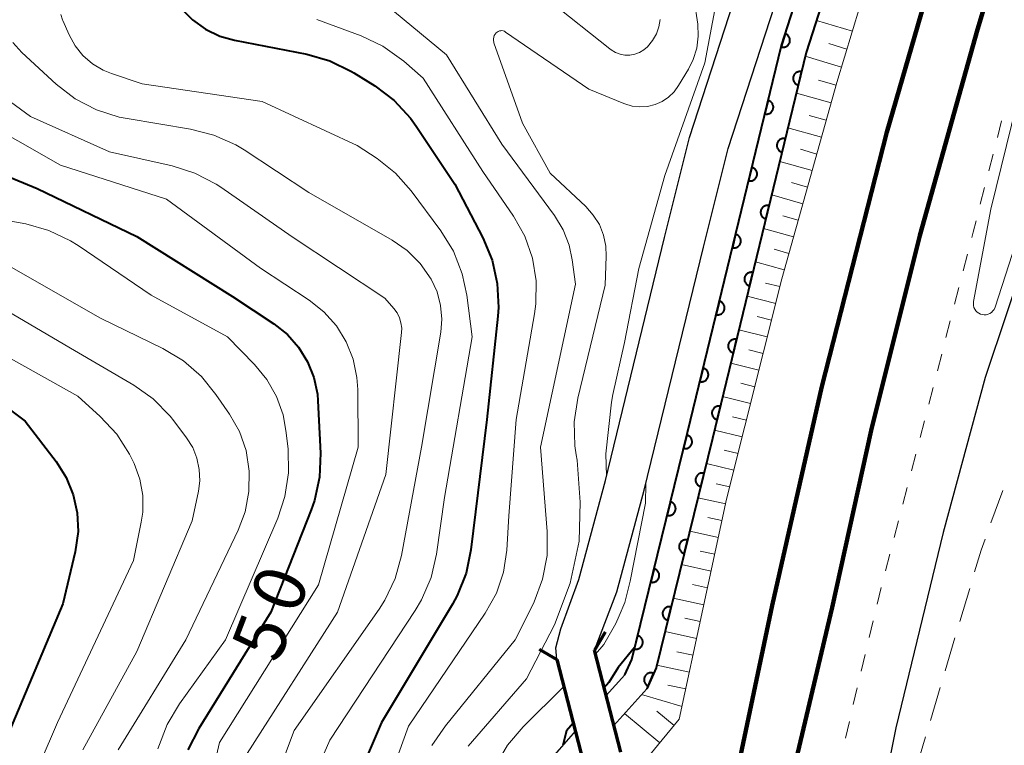
# Model space of a CAD drawing. Units: metres. Extents: x -80000 to -78000, y 30000 to 31500.
# Drawn here: x -78882 to -78810, y 30643 to 30696 of the extents above; entities that cross this region are included whole.
import ezdxf

# ---------------------------------------------------------------- set-up
doc = ezdxf.new("R2010")
doc.units = ezdxf.units.M
for name, color, linetype, lineweight in [('210100_道路縁(街区線)', 7, 'Continuous', 30), ('220300_道路橋(高架部)', 7, 'Continuous', 70), ('220399_道路橋(ひげ)', 7, 'Continuous', 70), ('221300_歩道', 7, 'Continuous', 30), ('230100_普通鉄道', 7, 'Continuous', 100), ('510100_河川', 7, 'Continuous', 30), ('610111_人工斜面(上)', 7, 'Continuous', 30), ('610199_人工斜面(ヒゲ)', 7, 'Continuous', 30), ('611100_コンクリート被覆(直落)', 7, 'Continuous', 30), ('630100_植生界', 7, 'Continuous', 30), ('710100_等高線(計曲線)', 7, 'Continuous', 40), ('710200_等高線(主曲線)', 7, 'Continuous', 13)]:
    doc.layers.add(name, color=color, linetype=linetype, lineweight=lineweight)
doc.styles.add('Style-WORKING', font='MS Gothic.ttf')

msp = doc.modelspace()

# ---------------------------------------------------------------- linework, layer by layer
at = {"layer": '210100_道路縁(街区線)', "linetype": 'Continuous', "lineweight": 30, "flags": 128}
for points in [[(-78842.51, 30649.56), (-78842.6, 30650.43), (-78842.22, 30651.8), (-78840.92, 30655.38), (-78838.98, 30662.58), (-78834.7, 30680.21), (-78832.89, 30687.48), (-78823.61, 30716.01), (-78822.36, 30718.14), (-78821.21, 30720.05), (-78819.67, 30721.64), (-78817.32, 30722.81), (-78815.29, 30723.27), (-78812.05, 30722.89)], [(-78839.78, 30650.26), (-78838.15, 30654.48), (-78836.17, 30661.86), (-78831.88, 30679.51), (-78830.09, 30686.68), (-78820.94, 30714.81), (-78820.05, 30716.67), (-78818.83, 30718.55), (-78817.87, 30719.35), (-78816.37, 30719.9), (-78814.92, 30719.97), (-78813.25, 30719.45)], [(-78794.32, 30714.58), (-78796.95, 30708.78), (-78801.56, 30698.02), (-78806.71, 30684.14), (-78811.42, 30670.05), (-78814.48, 30658.8), (-78817.9, 30644.6), (-78821.26, 30627.69), (-78824.04, 30608.73), (-78826.93, 30592.78), (-78829.97, 30574.19), (-78831.83, 30557.34), (-78833.76, 30536.86), (-78835.49, 30507.88), (-78839.03, 30456.08), (-78841.45, 30417.42), (-78843.87, 30386.77), (-78845.42, 30366.08), (-78847.11, 30349.56), (-78848.04, 30336.95), (-78849.28, 30335.68)]]:
    msp.add_lwpolyline(points, dxfattribs=at)
at = {"layer": '220300_道路橋(高架部)', "linetype": 'Continuous', "lineweight": 70, "flags": 128}
for points in [[(-78837.88, 30642.84), (-78839.78, 30650.26)], [(-78842.51, 30649.56), (-78840.38, 30641.32)]]:
    msp.add_lwpolyline(points, dxfattribs=at)
at = {"layer": '220399_道路橋(ひげ)', "linetype": 'Continuous', "lineweight": 70, "flags": 128}
for points in [[(-78839.02, 30651.55), (-78839.78, 30650.26)], [(-78843.8, 30650.33), (-78842.51, 30649.56)]]:
    msp.add_lwpolyline(points, dxfattribs=at)
at = {"layer": '221300_歩道', "linetype": 'Continuous', "lineweight": 13}
for p, q in [((-78810.151, 30661.841), (-78811.004, 30659.491)), ((-78812.546, 30654.737), (-78813.257, 30652.34)), ((-78813.613, 30651.142), (-78814.324, 30648.745)), ((-78814.68, 30647.547), (-78815.391, 30645.15)), ((-78815.746, 30643.952), (-78816.458, 30641.555))]:
    msp.add_line(p, q, dxfattribs=at)
at = {"layer": '221300_歩道', "linetype": 'Continuous', "lineweight": 13, "flags": 128}
msp.add_lwpolyline([(-78811.431, 30658.316), (-78811.72, 30657.52), (-78812.19, 30655.935)], dxfattribs=at)
at = {"layer": '230100_普通鉄道', "linetype": 'Continuous', "lineweight": 120, "flags": 128}
for points in [[(-78768.27, 30846.15), (-78774.1, 30828.37), (-78785.77, 30792.27), (-78796.4, 30759.96), (-78804.96, 30732.99), (-78812.49, 30708.82), (-78818.56, 30687.86), (-78823.29, 30669.39), (-78826.88, 30653.5), (-78830.12, 30638.1), (-78833.87, 30620.29), (-78838.16, 30593.99), (-78841.26, 30568.94), (-78843.88, 30546.44), (-78846.72, 30515.34), (-78849.09, 30484.94), (-78850.43, 30464.79), (-78851.57, 30445.97), (-78852.75, 30431.56), (-78854.54, 30412.02), (-78856.4, 30392.26)], [(-78843.47, 30506.81), (-78841.47, 30529.84), (-78839.59, 30548.76), (-78838.01, 30563.09), (-78836.27, 30576.55), (-78834.62, 30588.76), (-78832.63, 30602.28), (-78830.26, 30616.12), (-78827.7, 30629.61), (-78825.49, 30640.87), (-78822.53, 30653.35), (-78819.69, 30666.21), (-78816.16, 30680.36), (-78811.97, 30695.32), (-78807.95, 30708.8), (-78803.2, 30724.46), (-78797.55, 30742.08), (-78792.36, 30758.75), (-78786.44, 30776.6), (-78779.91, 30796.58), (-78773.56, 30816.2), (-78768.27, 30832.79)]]:
    msp.add_lwpolyline(points, dxfattribs=at)
at = {"layer": '510100_河川', "linetype": 'Continuous', "lineweight": 30, "flags": 128}
for points in [[(-78818.37, 30718.56), (-78826.21, 30694.16), (-78833.03, 30666.06), (-78837.08, 30649.57), (-78837.57, 30648.46), (-78838.93, 30646.96)], [(-78816.6, 30717.99), (-78824.41, 30693.65), (-78831.21, 30665.62), (-78835.31, 30648.97), (-78835.98, 30647.43), (-78838.38, 30644.79)], [(-78841.17, 30644.4), (-78842.34, 30643.04), (-78844.81, 30640.23), (-78848.21, 30635.51), (-78849.15, 30632.56), (-78848.96, 30630.55), (-78846.01, 30625.88), (-78845.04, 30623.29), (-78844.96, 30619.89), (-78845.29, 30617.6), (-78845.91, 30615.49), (-78847.74, 30612.63), (-78852.09, 30608.93)]]:
    msp.add_lwpolyline(points, dxfattribs=at)
at = {"layer": '610111_人工斜面(上)', "linetype": 'Continuous', "lineweight": 13, "flags": 128}
for points in [[(-78813.95, 30717.45), (-78817.73, 30706.22), (-78822.19, 30691.48), (-78826.19, 30677.21), (-78830.19, 30661.22), (-78833.63, 30645.24)], [(-78833.63, 30645.24), (-78839.46, 30638.15), (-78841.07, 30634.46), (-78841.26, 30630.68), (-78840.79, 30624.92)]]:
    msp.add_lwpolyline(points, dxfattribs=at)
at = {"layer": '610199_人工斜面(ヒゲ)', "linetype": 'Continuous', "lineweight": 13, "flags": 128}
for points in [[(-78821.06, 30695.2), (-78823.66, 30695.98)], [(-78821.46, 30693.9), (-78822.77, 30694.3)], [(-78821.85, 30692.59), (-78824.48, 30693.38)], [(-78822.25, 30691.28), (-78823.53, 30691.64)], [(-78822.61, 30690), (-78825.13, 30690.7)], [(-78822.96, 30688.73), (-78824.2, 30689.08)], [(-78823.31, 30687.5), (-78825.74, 30688.18)], [(-78823.65, 30686.28), (-78824.84, 30686.62)], [(-78823.98, 30685.08), (-78826.33, 30685.74)], [(-78824.32, 30683.87), (-78825.47, 30684.2)], [(-78824.66, 30682.67), (-78826.92, 30683.31)], [(-78825, 30681.47), (-78826.11, 30681.78)], [(-78825.33, 30680.26), (-78827.51, 30680.87)], [(-78825.67, 30679.06), (-78826.74, 30679.36)], [(-78826.01, 30677.86), (-78828.1, 30678.44)], [(-78826.33, 30676.65), (-78827.37, 30676.91)], [(-78826.63, 30675.43), (-78828.71, 30675.95)], [(-78826.94, 30674.22), (-78827.97, 30674.48)], [(-78827.24, 30673.01), (-78829.3, 30673.52)], [(-78827.54, 30671.8), (-78828.57, 30672.05)], [(-78827.85, 30670.58), (-78829.89, 30671.09)], [(-78828.15, 30669.37), (-78829.17, 30669.63)], [(-78828.45, 30668.16), (-78830.48, 30668.66)], [(-78828.76, 30666.95), (-78829.76, 30667.2)], [(-78829.06, 30665.73), (-78831.07, 30666.23)], [(-78829.36, 30664.52), (-78830.36, 30664.77)], [(-78829.67, 30663.31), (-78831.66, 30663.81)], [(-78829.97, 30662.1), (-78830.96, 30662.34)], [(-78830.26, 30660.88), (-78832.27, 30661.31)], [(-78830.53, 30659.66), (-78831.55, 30659.88)], [(-78830.79, 30658.44), (-78832.87, 30658.89)], [(-78831.05, 30657.21), (-78832.11, 30657.44)], [(-78831.31, 30655.99), (-78833.47, 30656.46)], [(-78831.58, 30654.77), (-78832.67, 30655.01)], [(-78831.84, 30653.55), (-78834.06, 30654.03)], [(-78832.1, 30652.33), (-78833.23, 30652.57)], [(-78832.37, 30651.1), (-78834.66, 30651.6)], [(-78832.63, 30649.88), (-78833.8, 30650.13)], [(-78832.89, 30648.66), (-78835.26, 30649.17)], [(-78833.16, 30647.44), (-78834.45, 30647.72)], [(-78833.43, 30646.15), (-78836.36, 30647.02)], [(-78834.01, 30644.78), (-78835.26, 30645.81)], [(-78835.04, 30643.53), (-78837.6, 30645.64)]]:
    msp.add_lwpolyline(points, dxfattribs=at)
at = {"layer": '611100_コンクリート被覆(直落)', "linetype": 'Continuous', "lineweight": 40, "flags": 128}
for points in [[(-78837.57, 30648.46), (-78837.08, 30649.57), (-78833.03, 30666.06), (-78826.21, 30694.16), (-78818.37, 30718.56)], [(-78816.6, 30717.99), (-78824.41, 30693.65), (-78831.21, 30665.62), (-78835.31, 30648.97), (-78835.98, 30647.43)]]:
    msp.add_lwpolyline(points, dxfattribs=at)
for points in [[(-78825.937, 30695.008), (-78826.243, 30694.056), (-78826.201, 30694.044), (-78826.158, 30694.037), (-78826.115, 30694.033), (-78826.071, 30694.032), (-78826.028, 30694.036), (-78825.985, 30694.043), (-78825.943, 30694.054), (-78825.902, 30694.069), (-78825.862, 30694.087), (-78825.824, 30694.109), (-78825.788, 30694.133), (-78825.755, 30694.162), (-78825.724, 30694.193), (-78825.695, 30694.225), (-78825.67, 30694.262), (-78825.649, 30694.299), (-78825.63, 30694.338), (-78825.614, 30694.379), (-78825.603, 30694.422), (-78825.595, 30694.464), (-78825.591, 30694.507), (-78825.591, 30694.551), (-78825.595, 30694.594), (-78825.602, 30694.638), (-78825.612, 30694.68), (-78825.628, 30694.721), (-78825.645, 30694.761), (-78825.668, 30694.799), (-78825.692, 30694.835), (-78825.72, 30694.868), (-78825.751, 30694.899), (-78825.784, 30694.927), (-78825.82, 30694.952), (-78825.857, 30694.974), (-78825.896, 30694.993)], [(-78824.985, 30691.281), (-78824.749, 30692.253), (-78824.792, 30692.261), (-78824.835, 30692.266), (-78824.878, 30692.267), (-78824.922, 30692.264), (-78824.965, 30692.257), (-78825.008, 30692.247), (-78825.049, 30692.233), (-78825.088, 30692.215), (-78825.127, 30692.194), (-78825.163, 30692.169), (-78825.198, 30692.143), (-78825.229, 30692.112), (-78825.257, 30692.079), (-78825.283, 30692.044), (-78825.306, 30692.006), (-78825.324, 30691.967), (-78825.34, 30691.927), (-78825.353, 30691.885), (-78825.361, 30691.842), (-78825.365, 30691.798), (-78825.367, 30691.755), (-78825.364, 30691.712), (-78825.357, 30691.669), (-78825.347, 30691.626), (-78825.333, 30691.585), (-78825.315, 30691.545), (-78825.294, 30691.506), (-78825.269, 30691.47), (-78825.242, 30691.436), (-78825.212, 30691.405), (-78825.179, 30691.376), (-78825.144, 30691.35), (-78825.106, 30691.328), (-78825.067, 30691.309), (-78825.027, 30691.293)], [(-78827.179, 30690.167), (-78827.415, 30689.195), (-78827.372, 30689.187), (-78827.329, 30689.182), (-78827.286, 30689.181), (-78827.242, 30689.184), (-78827.199, 30689.191), (-78827.156, 30689.201), (-78827.115, 30689.215), (-78827.076, 30689.233), (-78827.037, 30689.253), (-78827.001, 30689.279), (-78826.966, 30689.305), (-78826.935, 30689.336), (-78826.907, 30689.369), (-78826.881, 30689.404), (-78826.858, 30689.442), (-78826.84, 30689.48), (-78826.824, 30689.521), (-78826.811, 30689.563), (-78826.803, 30689.606), (-78826.798, 30689.649), (-78826.797, 30689.692), (-78826.8, 30689.736), (-78826.807, 30689.779), (-78826.817, 30689.822), (-78826.831, 30689.863), (-78826.849, 30689.902), (-78826.87, 30689.941), (-78826.895, 30689.977), (-78826.922, 30690.012), (-78826.952, 30690.043), (-78826.985, 30690.071), (-78827.02, 30690.097), (-78827.058, 30690.12), (-78827.097, 30690.138), (-78827.137, 30690.154)], [(-78826.164, 30686.422), (-78825.928, 30687.394), (-78825.971, 30687.402), (-78826.014, 30687.407), (-78826.057, 30687.408), (-78826.101, 30687.405), (-78826.144, 30687.398), (-78826.186, 30687.388), (-78826.228, 30687.374), (-78826.267, 30687.356), (-78826.306, 30687.335), (-78826.342, 30687.31), (-78826.376, 30687.283), (-78826.407, 30687.253), (-78826.436, 30687.22), (-78826.462, 30687.185), (-78826.485, 30687.147), (-78826.503, 30687.108), (-78826.519, 30687.068), (-78826.532, 30687.026), (-78826.54, 30686.983), (-78826.544, 30686.939), (-78826.545, 30686.896), (-78826.543, 30686.852), (-78826.536, 30686.81), (-78826.525, 30686.767), (-78826.512, 30686.726), (-78826.494, 30686.686), (-78826.473, 30686.647), (-78826.448, 30686.611), (-78826.421, 30686.577), (-78826.391, 30686.546), (-78826.357, 30686.517), (-78826.323, 30686.491), (-78826.285, 30686.469), (-78826.246, 30686.45), (-78826.206, 30686.434)], [(-78828.358, 30685.308), (-78828.594, 30684.336), (-78828.551, 30684.328), (-78828.508, 30684.323), (-78828.465, 30684.322), (-78828.421, 30684.325), (-78828.378, 30684.332), (-78828.336, 30684.342), (-78828.294, 30684.356), (-78828.255, 30684.374), (-78828.216, 30684.394), (-78828.18, 30684.42), (-78828.146, 30684.446), (-78828.115, 30684.477), (-78828.086, 30684.51), (-78828.06, 30684.545), (-78828.037, 30684.583), (-78828.019, 30684.621), (-78828.003, 30684.662), (-78827.991, 30684.704), (-78827.982, 30684.747), (-78827.978, 30684.79), (-78827.977, 30684.833), (-78827.979, 30684.877), (-78827.986, 30684.92), (-78827.997, 30684.963), (-78828.01, 30685.004), (-78828.028, 30685.044), (-78828.049, 30685.082), (-78828.074, 30685.118), (-78828.101, 30685.153), (-78828.131, 30685.184), (-78828.165, 30685.212), (-78828.199, 30685.238), (-78828.237, 30685.261), (-78828.276, 30685.28), (-78828.316, 30685.295)], [(-78827.342, 30681.563), (-78827.107, 30682.535), (-78827.15, 30682.543), (-78827.193, 30682.547), (-78827.236, 30682.549), (-78827.28, 30682.546), (-78827.323, 30682.539), (-78827.365, 30682.529), (-78827.407, 30682.515), (-78827.446, 30682.497), (-78827.485, 30682.476), (-78827.521, 30682.451), (-78827.555, 30682.424), (-78827.586, 30682.394), (-78827.615, 30682.361), (-78827.641, 30682.326), (-78827.663, 30682.288), (-78827.682, 30682.249), (-78827.698, 30682.209), (-78827.71, 30682.167), (-78827.719, 30682.123), (-78827.723, 30682.08), (-78827.724, 30682.037), (-78827.721, 30681.993), (-78827.714, 30681.951), (-78827.704, 30681.908), (-78827.691, 30681.867), (-78827.672, 30681.827), (-78827.652, 30681.788), (-78827.627, 30681.752), (-78827.6, 30681.718), (-78827.569, 30681.687), (-78827.536, 30681.658), (-78827.501, 30681.632), (-78827.464, 30681.61), (-78827.425, 30681.591), (-78827.385, 30681.575)], [(-78829.538, 30680.449), (-78829.774, 30679.477), (-78829.73, 30679.469), (-78829.687, 30679.464), (-78829.644, 30679.463), (-78829.6, 30679.466), (-78829.557, 30679.473), (-78829.515, 30679.483), (-78829.473, 30679.497), (-78829.434, 30679.515), (-78829.395, 30679.535), (-78829.359, 30679.561), (-78829.325, 30679.587), (-78829.294, 30679.618), (-78829.265, 30679.651), (-78829.239, 30679.686), (-78829.217, 30679.724), (-78829.198, 30679.762), (-78829.182, 30679.803), (-78829.17, 30679.845), (-78829.161, 30679.888), (-78829.157, 30679.931), (-78829.156, 30679.974), (-78829.159, 30680.018), (-78829.166, 30680.061), (-78829.176, 30680.104), (-78829.19, 30680.145), (-78829.208, 30680.185), (-78829.228, 30680.223), (-78829.253, 30680.259), (-78829.28, 30680.294), (-78829.311, 30680.325), (-78829.344, 30680.353), (-78829.379, 30680.379), (-78829.416, 30680.402), (-78829.455, 30680.421), (-78829.495, 30680.437)], [(-78828.521, 30676.704), (-78828.285, 30677.676), (-78828.329, 30677.684), (-78828.372, 30677.688), (-78828.415, 30677.69), (-78828.459, 30677.687), (-78828.501, 30677.68), (-78828.544, 30677.669), (-78828.585, 30677.656), (-78828.625, 30677.638), (-78828.664, 30677.617), (-78828.7, 30677.592), (-78828.734, 30677.565), (-78828.765, 30677.535), (-78828.794, 30677.502), (-78828.82, 30677.467), (-78828.842, 30677.429), (-78828.861, 30677.39), (-78828.877, 30677.35), (-78828.889, 30677.308), (-78828.898, 30677.264), (-78828.902, 30677.221), (-78828.903, 30677.178), (-78828.9, 30677.134), (-78828.893, 30677.092), (-78828.883, 30677.049), (-78828.869, 30677.008), (-78828.851, 30676.968), (-78828.831, 30676.929), (-78828.805, 30676.893), (-78828.779, 30676.859), (-78828.748, 30676.828), (-78828.715, 30676.799), (-78828.68, 30676.773), (-78828.642, 30676.751), (-78828.604, 30676.732), (-78828.563, 30676.716)], [(-78830.717, 30675.59), (-78830.953, 30674.618), (-78830.91, 30674.61), (-78830.866, 30674.605), (-78830.824, 30674.604), (-78830.78, 30674.607), (-78830.737, 30674.614), (-78830.694, 30674.624), (-78830.653, 30674.638), (-78830.613, 30674.656), (-78830.574, 30674.677), (-78830.538, 30674.702), (-78830.504, 30674.728), (-78830.473, 30674.759), (-78830.445, 30674.792), (-78830.419, 30674.827), (-78830.396, 30674.865), (-78830.377, 30674.903), (-78830.361, 30674.944), (-78830.349, 30674.986), (-78830.341, 30675.029), (-78830.336, 30675.073), (-78830.335, 30675.115), (-78830.338, 30675.159), (-78830.345, 30675.202), (-78830.355, 30675.245), (-78830.369, 30675.286), (-78830.387, 30675.326), (-78830.407, 30675.365), (-78830.433, 30675.401), (-78830.459, 30675.435), (-78830.49, 30675.466), (-78830.523, 30675.494), (-78830.558, 30675.52), (-78830.596, 30675.543), (-78830.634, 30675.562), (-78830.675, 30675.578)], [(-78829.7, 30671.845), (-78829.464, 30672.817), (-78829.507, 30672.825), (-78829.551, 30672.829), (-78829.593, 30672.83), (-78829.637, 30672.828), (-78829.68, 30672.821), (-78829.723, 30672.81), (-78829.764, 30672.797), (-78829.804, 30672.779), (-78829.843, 30672.758), (-78829.879, 30672.733), (-78829.913, 30672.706), (-78829.944, 30672.676), (-78829.972, 30672.643), (-78829.998, 30672.608), (-78830.021, 30672.57), (-78830.04, 30672.531), (-78830.056, 30672.491), (-78830.068, 30672.449), (-78830.076, 30672.405), (-78830.081, 30672.362), (-78830.082, 30672.319), (-78830.079, 30672.275), (-78830.072, 30672.232), (-78830.062, 30672.19), (-78830.048, 30672.148), (-78830.03, 30672.109), (-78830.009, 30672.07), (-78829.984, 30672.034), (-78829.958, 30672), (-78829.927, 30671.969), (-78829.894, 30671.94), (-78829.859, 30671.914), (-78829.821, 30671.892), (-78829.783, 30671.873), (-78829.742, 30671.857)], [(-78831.896, 30670.731), (-78832.132, 30669.759), (-78832.089, 30669.751), (-78832.046, 30669.746), (-78832.003, 30669.745), (-78831.959, 30669.748), (-78831.916, 30669.755), (-78831.873, 30669.765), (-78831.832, 30669.779), (-78831.793, 30669.797), (-78831.754, 30669.818), (-78831.718, 30669.843), (-78831.684, 30669.869), (-78831.652, 30669.9), (-78831.624, 30669.933), (-78831.598, 30669.968), (-78831.575, 30670.006), (-78831.557, 30670.045), (-78831.541, 30670.085), (-78831.528, 30670.127), (-78831.52, 30670.17), (-78831.516, 30670.214), (-78831.514, 30670.257), (-78831.517, 30670.3), (-78831.524, 30670.343), (-78831.535, 30670.386), (-78831.548, 30670.427), (-78831.566, 30670.467), (-78831.587, 30670.506), (-78831.612, 30670.542), (-78831.639, 30670.576), (-78831.669, 30670.607), (-78831.702, 30670.636), (-78831.737, 30670.662), (-78831.775, 30670.684), (-78831.814, 30670.703), (-78831.854, 30670.719)], [(-78830.879, 30666.986), (-78830.643, 30667.958), (-78830.686, 30667.966), (-78830.729, 30667.97), (-78830.772, 30667.971), (-78830.816, 30667.969), (-78830.859, 30667.962), (-78830.902, 30667.951), (-78830.943, 30667.938), (-78830.982, 30667.92), (-78831.021, 30667.899), (-78831.057, 30667.874), (-78831.092, 30667.847), (-78831.123, 30667.817), (-78831.151, 30667.783), (-78831.177, 30667.749), (-78831.2, 30667.711), (-78831.218, 30667.672), (-78831.234, 30667.632), (-78831.247, 30667.59), (-78831.255, 30667.546), (-78831.259, 30667.503), (-78831.261, 30667.46), (-78831.258, 30667.416), (-78831.251, 30667.373), (-78831.241, 30667.331), (-78831.227, 30667.289), (-78831.209, 30667.25), (-78831.188, 30667.211), (-78831.163, 30667.175), (-78831.136, 30667.141), (-78831.106, 30667.11), (-78831.073, 30667.081), (-78831.038, 30667.055), (-78831, 30667.033), (-78830.961, 30667.014), (-78830.921, 30666.998)], [(-78833.076, 30665.872), (-78833.315, 30664.901), (-78833.271, 30664.892), (-78833.228, 30664.888), (-78833.185, 30664.887), (-78833.141, 30664.889), (-78833.099, 30664.896), (-78833.056, 30664.906), (-78833.014, 30664.92), (-78832.975, 30664.938), (-78832.936, 30664.958), (-78832.9, 30664.984), (-78832.866, 30665.01), (-78832.835, 30665.041), (-78832.806, 30665.074), (-78832.78, 30665.108), (-78832.757, 30665.146), (-78832.738, 30665.185), (-78832.722, 30665.225), (-78832.71, 30665.267), (-78832.701, 30665.311), (-78832.697, 30665.354), (-78832.696, 30665.397), (-78832.698, 30665.441), (-78832.705, 30665.483), (-78832.715, 30665.526), (-78832.729, 30665.568), (-78832.747, 30665.607), (-78832.767, 30665.646), (-78832.792, 30665.682), (-78832.819, 30665.716), (-78832.849, 30665.747), (-78832.882, 30665.776), (-78832.917, 30665.802), (-78832.955, 30665.825), (-78832.994, 30665.844), (-78833.034, 30665.86)], [(-78832.069, 30662.13), (-78831.83, 30663.101), (-78831.874, 30663.109), (-78831.917, 30663.114), (-78831.96, 30663.115), (-78832.004, 30663.112), (-78832.047, 30663.105), (-78832.089, 30663.095), (-78832.131, 30663.082), (-78832.17, 30663.064), (-78832.209, 30663.043), (-78832.245, 30663.018), (-78832.279, 30662.992), (-78832.311, 30662.961), (-78832.339, 30662.928), (-78832.365, 30662.894), (-78832.388, 30662.856), (-78832.407, 30662.817), (-78832.423, 30662.777), (-78832.435, 30662.735), (-78832.444, 30662.691), (-78832.448, 30662.648), (-78832.45, 30662.605), (-78832.447, 30662.561), (-78832.44, 30662.519), (-78832.43, 30662.476), (-78832.417, 30662.434), (-78832.399, 30662.395), (-78832.378, 30662.356), (-78832.353, 30662.32), (-78832.327, 30662.286), (-78832.296, 30662.254), (-78832.263, 30662.226), (-78832.228, 30662.2), (-78832.191, 30662.177), (-78832.152, 30662.158), (-78832.112, 30662.142)], [(-78834.269, 30661.016), (-78834.507, 30660.045), (-78834.464, 30660.037), (-78834.421, 30660.032), (-78834.378, 30660.031), (-78834.334, 30660.034), (-78834.291, 30660.041), (-78834.248, 30660.051), (-78834.207, 30660.064), (-78834.168, 30660.082), (-78834.129, 30660.103), (-78834.093, 30660.128), (-78834.058, 30660.154), (-78834.027, 30660.185), (-78833.998, 30660.218), (-78833.972, 30660.253), (-78833.95, 30660.29), (-78833.931, 30660.329), (-78833.915, 30660.369), (-78833.902, 30660.412), (-78833.894, 30660.455), (-78833.889, 30660.498), (-78833.888, 30660.541), (-78833.891, 30660.585), (-78833.898, 30660.628), (-78833.908, 30660.67), (-78833.921, 30660.712), (-78833.939, 30660.751), (-78833.96, 30660.79), (-78833.985, 30660.826), (-78834.011, 30660.861), (-78834.042, 30660.892), (-78834.075, 30660.921), (-78834.11, 30660.947), (-78834.147, 30660.969), (-78834.186, 30660.988), (-78834.226, 30661.004)], [(-78833.265, 30657.275), (-78833.026, 30658.246), (-78833.069, 30658.254), (-78833.112, 30658.259), (-78833.155, 30658.26), (-78833.199, 30658.257), (-78833.242, 30658.25), (-78833.285, 30658.24), (-78833.326, 30658.227), (-78833.366, 30658.209), (-78833.405, 30658.189), (-78833.441, 30658.163), (-78833.475, 30658.137), (-78833.506, 30658.106), (-78833.535, 30658.073), (-78833.561, 30658.039), (-78833.584, 30658.001), (-78833.602, 30657.962), (-78833.618, 30657.922), (-78833.631, 30657.88), (-78833.64, 30657.836), (-78833.644, 30657.793), (-78833.645, 30657.75), (-78833.643, 30657.706), (-78833.636, 30657.664), (-78833.626, 30657.621), (-78833.612, 30657.579), (-78833.594, 30657.54), (-78833.574, 30657.501), (-78833.549, 30657.465), (-78833.522, 30657.431), (-78833.492, 30657.399), (-78833.459, 30657.371), (-78833.424, 30657.345), (-78833.386, 30657.322), (-78833.348, 30657.303), (-78833.307, 30657.287)], [(-78835.461, 30656.161), (-78835.7, 30655.19), (-78835.657, 30655.181), (-78835.613, 30655.177), (-78835.57, 30655.175), (-78835.527, 30655.178), (-78835.484, 30655.185), (-78835.441, 30655.195), (-78835.4, 30655.209), (-78835.36, 30655.227), (-78835.321, 30655.247), (-78835.285, 30655.272), (-78835.251, 30655.299), (-78835.22, 30655.329), (-78835.191, 30655.362), (-78835.165, 30655.397), (-78835.142, 30655.435), (-78835.123, 30655.473), (-78835.107, 30655.514), (-78835.095, 30655.556), (-78835.086, 30655.599), (-78835.082, 30655.642), (-78835.081, 30655.685), (-78835.083, 30655.729), (-78835.09, 30655.772), (-78835.1, 30655.815), (-78835.114, 30655.856), (-78835.132, 30655.896), (-78835.152, 30655.935), (-78835.177, 30655.971), (-78835.204, 30656.005), (-78835.234, 30656.036), (-78835.268, 30656.065), (-78835.302, 30656.091), (-78835.34, 30656.114), (-78835.379, 30656.132), (-78835.419, 30656.148)], [(-78834.461, 30652.42), (-78834.221, 30653.391), (-78834.265, 30653.399), (-78834.308, 30653.404), (-78834.351, 30653.405), (-78834.395, 30653.402), (-78834.438, 30653.395), (-78834.48, 30653.385), (-78834.522, 30653.372), (-78834.561, 30653.354), (-78834.6, 30653.334), (-78834.636, 30653.308), (-78834.67, 30653.282), (-78834.702, 30653.251), (-78834.73, 30653.218), (-78834.756, 30653.184), (-78834.779, 30653.146), (-78834.798, 30653.107), (-78834.814, 30653.067), (-78834.826, 30653.025), (-78834.835, 30652.982), (-78834.84, 30652.938), (-78834.841, 30652.895), (-78834.838, 30652.852), (-78834.831, 30652.809), (-78834.821, 30652.766), (-78834.808, 30652.725), (-78834.79, 30652.685), (-78834.769, 30652.646), (-78834.744, 30652.61), (-78834.718, 30652.576), (-78834.687, 30652.545), (-78834.654, 30652.516), (-78834.619, 30652.49), (-78834.582, 30652.467), (-78834.543, 30652.448), (-78834.503, 30652.432)], [(-78836.654, 30651.305), (-78836.892, 30650.334), (-78836.849, 30650.325), (-78836.806, 30650.321), (-78836.763, 30650.32), (-78836.719, 30650.322), (-78836.676, 30650.329), (-78836.634, 30650.339), (-78836.592, 30650.353), (-78836.553, 30650.371), (-78836.514, 30650.391), (-78836.478, 30650.416), (-78836.443, 30650.443), (-78836.412, 30650.473), (-78836.384, 30650.507), (-78836.357, 30650.541), (-78836.335, 30650.579), (-78836.316, 30650.618), (-78836.3, 30650.658), (-78836.288, 30650.7), (-78836.279, 30650.743), (-78836.275, 30650.787), (-78836.273, 30650.83), (-78836.276, 30650.873), (-78836.283, 30650.916), (-78836.293, 30650.959), (-78836.306, 30651), (-78836.325, 30651.04), (-78836.345, 30651.079), (-78836.37, 30651.115), (-78836.397, 30651.149), (-78836.427, 30651.18), (-78836.46, 30651.209), (-78836.495, 30651.235), (-78836.533, 30651.258), (-78836.571, 30651.277), (-78836.612, 30651.293)], [(-78835.887, 30647.643), (-78835.488, 30648.56), (-78835.53, 30648.576), (-78835.571, 30648.587), (-78835.614, 30648.596), (-78835.657, 30648.601), (-78835.701, 30648.601), (-78835.744, 30648.598), (-78835.788, 30648.592), (-78835.829, 30648.581), (-78835.871, 30648.567), (-78835.911, 30648.549), (-78835.949, 30648.528), (-78835.985, 30648.503), (-78836.019, 30648.476), (-78836.051, 30648.446), (-78836.079, 30648.412), (-78836.104, 30648.377), (-78836.127, 30648.34), (-78836.146, 30648.301), (-78836.162, 30648.26), (-78836.174, 30648.218), (-78836.182, 30648.176), (-78836.187, 30648.132), (-78836.187, 30648.089), (-78836.185, 30648.045), (-78836.178, 30648.002), (-78836.167, 30647.96), (-78836.154, 30647.918), (-78836.135, 30647.878), (-78836.115, 30647.84), (-78836.09, 30647.804), (-78836.062, 30647.77), (-78836.032, 30647.739), (-78835.999, 30647.71), (-78835.964, 30647.685), (-78835.927, 30647.662)]]:
    msp.add_lwpolyline(points, close=True, dxfattribs=at)
at = {"layer": '630100_植生界', "linetype": 'Continuous', "lineweight": 13}
for p, q in [((-78810.535, 30687.488), (-78810.225, 30688.699)), ((-78811.156, 30685.066), (-78810.846, 30686.277)), ((-78811.776, 30682.645), (-78811.466, 30683.856)), ((-78813.02, 30677.802), (-78812.709, 30679.012)), ((-78813.643, 30675.381), (-78813.332, 30676.591)), ((-78814.267, 30672.96), (-78813.955, 30674.17)), ((-78814.89, 30670.539), (-78814.578, 30671.749)), ((-78815.513, 30668.118), (-78815.201, 30669.328)), ((-78816.14, 30665.697), (-78815.826, 30666.907)), ((-78816.768, 30663.278), (-78816.454, 30664.488)), ((-78817.396, 30660.858), (-78817.082, 30662.068)), ((-78818.025, 30658.438), (-78817.711, 30659.648)), ((-78818.653, 30656.018), (-78818.339, 30657.228)), ((-78819.253, 30653.592), (-78818.964, 30654.808)), ((-78819.833, 30651.16), (-78819.543, 30652.376)), ((-78820.413, 30648.728), (-78820.123, 30649.944)), ((-78820.993, 30646.296), (-78820.703, 30647.512)), ((-78821.573, 30643.864), (-78821.283, 30645.08))]:
    msp.add_line(p, q, dxfattribs=at)
at = {"layer": '630100_植生界', "linetype": 'Continuous', "lineweight": 13, "flags": 128}
msp.add_lwpolyline([(-78812.397, 30680.223), (-78812.3, 30680.6), (-78812.086, 30681.434)], dxfattribs=at)
at = {"layer": '710100_等高線(計曲線)', "linetype": 'Continuous', "lineweight": 40, "flags": 128}
for points, elevation in [([(-78869.78, 30696.85), (-78868.97, 30696.02), (-78868.03, 30695.35), (-78866.99, 30694.85), (-78865.91, 30694.54), (-78860.66, 30693.53), (-78858.99, 30693.05), (-78857.42, 30692.28), (-78857.25, 30692.18), (-78855.72, 30691.22), (-78854.33, 30690.16), (-78853.15, 30688.89), (-78852.73, 30688.31), (-78849.91, 30684.09), (-78847.88, 30680.19), (-78847.21, 30678.58), (-78846.84, 30676.87), (-78846.76, 30675.13), (-78846.81, 30674.51), (-78847.61, 30667), (-78848.75, 30657.54), (-78849.1, 30655.84), (-78849.75, 30654.22), (-78850.1, 30653.59), (-78855.24, 30645), (-78859.18, 30635.81)], 40), ([(-78888.03, 30687), (-78880.23, 30683.77), (-78873, 30680.29), (-78866.07, 30675.93), (-78863.06, 30673.94), (-78862.08, 30673.18), (-78861.26, 30672.26), (-78860.61, 30671.2), (-78860.15, 30670.05), (-78859.9, 30668.84), (-78859.86, 30668.36), (-78859.68, 30664.56), (-78859.75, 30662.82), (-78860.12, 30661.12)], 50), ([(-78887, 30671.25), (-78881.11, 30666.89), (-78878.86, 30663.94), (-78878.14, 30662.8), (-78877.62, 30661.54), (-78877.33, 30660.22), (-78877.27, 30658.86), (-78877.48, 30657.4), (-78878.39, 30653.61), (-78882.84, 30643)], 60), ([(-78860.12, 30661.12), (-78860.36, 30660.43), (-78863.27, 30653), (-78868.51, 30644.56), (-78869.3, 30643)], 50), ([(-78836.87, 30650.44), (-78838.06, 30648.99), (-78838.75, 30647.91), (-78839.08, 30647.52)], 30), ([(-78841.81, 30644.39), (-78842.07, 30643.36)], 30), ([(-78841.32, 30644.96), (-78841.81, 30644.39)], 30)]:
    msp.add_lwpolyline(points, dxfattribs=dict(at, elevation=elevation))
at = {"layer": '710200_等高線(主曲線)', "linetype": 'Continuous', "lineweight": 13, "flags": 128}
for points, elevation in [([(-78830.96, 30700.43), (-78830.93, 30699.23), (-78830.97, 30697.14), (-78831.77, 30692.9), (-78834.68, 30684.71), (-78836.56, 30677.96), (-78837.61, 30672.59), (-78838.44, 30668.81), (-78838.54, 30668.26), (-78838.97, 30664.5), (-78838.9, 30662.92)], 32), ([(-78855.57, 30697.66), (-78850.52, 30693.48), (-78846.52, 30687), (-78842.69, 30681.81), (-78842.06, 30680.78), (-78841.63, 30679.66), (-78841.4, 30678.6), (-78841.17, 30676.83), (-78843.7, 30665), (-78843.22, 30658.86), (-78843.23, 30657.12), (-78843.55, 30655.4), (-78844.16, 30653.77), (-78844.24, 30653.6), (-78845.54, 30651), (-78850.6, 30644.76), (-78851.58, 30643.32)], 36), ([(-78838.26, 30693.66), (-78838.57, 30693.84), (-78838.68, 30693.91), (-78843, 30697.36)], 36), ([(-78832.54, 30697.46), (-78832.29, 30695.71), (-78832.25, 30694.84), (-78832.36, 30693.97), (-78832.61, 30693.14), (-78832.97, 30692.43), (-78833.68, 30691.25), (-78834.01, 30690.8), (-78834.42, 30690.41), (-78834.88, 30690.1), (-78835.39, 30689.87), (-78835.94, 30689.74), (-78836.49, 30689.7), (-78837.05, 30689.76), (-78837.59, 30689.92), (-78837.66, 30689.94)], 34), ([(-78878.53, 30696.42), (-78878.41, 30696.03), (-78878.39, 30695.97), (-78877.92, 30694.93), (-78877.48, 30694.14), (-78876.92, 30693.43), (-78876.23, 30692.84), (-78875.46, 30692.37), (-78874.85, 30692.12), (-78872.63, 30691.37), (-78863.9, 30690.1), (-78857, 30686.91), (-78855.55, 30685.96), (-78854.22, 30684.89), (-78853.08, 30683.61), (-78850.93, 30680.7), (-78850.02, 30679.22), (-78849.38, 30677.59), (-78849.06, 30676.03), (-78848.67, 30673), (-78850.67, 30661.33), (-78851.26, 30657.21), (-78851.65, 30655.52), (-78852.34, 30653.91), (-78852.8, 30653.13), (-78859, 30643.72), (-78861.93, 30637)], 42), ([(-78859.94, 30696.06), (-78856.71, 30694.87), (-78855.14, 30694.12), (-78853.62, 30693.03), (-78852.21, 30691.79), (-78847.88, 30685), (-78845.67, 30681.77), (-78844.85, 30680.31), (-78844.29, 30678.72), (-78844.02, 30677.06), (-78844.04, 30675.39), (-78844.13, 30674.68), (-78845.47, 30667), (-78846, 30660), (-78846.15, 30657.5), (-78846.39, 30655.92), (-78846.9, 30654.4), (-78847.72, 30652.93), (-78853.28, 30644.72), (-78856.81, 30634.95)], 38), ([(-78835.02, 30696.06), (-78835.11, 30695.52), (-78835.29, 30695), (-78835.56, 30694.52), (-78835.93, 30694.07), (-78836.21, 30693.84), (-78836.52, 30693.66), (-78836.86, 30693.54), (-78837.21, 30693.47), (-78837.57, 30693.47), (-78837.92, 30693.54), (-78838.26, 30693.66)], 36), ([(-78837.66, 30689.94), (-78840.2, 30691), (-78846.24, 30695.14), (-78846.32, 30695.19), (-78846.41, 30695.22), (-78846.5, 30695.24), (-78846.59, 30695.23), (-78846.68, 30695.22), (-78846.77, 30695.18), (-78846.85, 30695.14), (-78846.92, 30695.08), (-78847, 30694.99), (-78847.06, 30694.88), (-78847.1, 30694.76), (-78847.12, 30694.64), (-78847.12, 30694.52), (-78847.1, 30694.4), (-78847.09, 30694.35), (-78845, 30688.51), (-78843, 30684.89), (-78840.41, 30682.46), (-78839.87, 30681.84), (-78839.43, 30681.15), (-78839.13, 30680.38), (-78838.96, 30679.58), (-78838.93, 30678.87), (-78839, 30676.75), (-78840.99, 30668.56), (-78841.25, 30666.84), (-78841.21, 30665.1), (-78841.12, 30664.43), (-78841.05, 30664.04), (-78840.82, 30660.99), (-78840.9, 30658.16), (-78841.55, 30655.12), (-78842.68, 30652.08), (-78844.72, 30648.17), (-78848.96, 30643.29)], 34), ([(-78882.01, 30694.37), (-78881.35, 30693.64), (-78878.87, 30691.36), (-78877.49, 30690.29), (-78875.94, 30689.49), (-78874.28, 30688.96), (-78873.72, 30688.85), (-78869.1, 30688.09), (-78867.41, 30687.66), (-78865.82, 30686.95), (-78865.22, 30686.58), (-78860.51, 30683.49), (-78854.46, 30680.03), (-78853.37, 30679.27), (-78852.43, 30678.34), (-78851.63, 30677.2), (-78851.21, 30676.28)], 44), ([(-78808.37, 30693), (-78811, 30682.27), (-78812.27, 30675.56), (-78812.28, 30675.42), (-78812.27, 30675.28), (-78812.24, 30675.14), (-78812.18, 30675.02), (-78812.1, 30674.9), (-78812, 30674.8), (-78811.89, 30674.72), (-78811.76, 30674.65), (-78811.63, 30674.62), (-78811.49, 30674.6), (-78811.34, 30674.61), (-78811.21, 30674.65), (-78811.08, 30674.71), (-78810.96, 30674.78), (-78810.86, 30674.88), (-78810.78, 30675), (-78810.69, 30675.15), (-78808.71, 30681.3)], 32), ([(-78885.01, 30692.13), (-78880.72, 30689), (-78875, 30686.43), (-78870.45, 30685.43), (-78868.79, 30684.9), (-78867.24, 30684.1), (-78866.91, 30683.88), (-78861.73, 30680.27), (-78855, 30675.8), (-78854.34, 30675.05), (-78854.11, 30674.74), (-78853.94, 30674.39), (-78853.83, 30674.02), (-78853.78, 30673.63), (-78853.8, 30673.33)], 46), ([(-78884.76, 30689), (-78878.54, 30685.46), (-78870.86, 30683), (-78864.02, 30677.98), (-78860.5, 30675.66), (-78859.43, 30674.82)], 48), ([(-78885, 30681.92), (-78881.07, 30681.2), (-78879.39, 30680.73), (-78877.81, 30679.98), (-78877.26, 30679.64), (-78871.96, 30676.04), (-78866.43, 30673), (-78864.46, 30671), (-78863.56, 30669.91), (-78862.86, 30668.68), (-78862.39, 30667.35), (-78862.18, 30666.21), (-78862.03, 30664.88), (-78861.99, 30663.13), (-78862.26, 30661.41)], 52), ([(-78883, 30678.55), (-78875.64, 30674.36), (-78871.13, 30672.16), (-78869.63, 30671.26), (-78868.32, 30670.12), (-78867.26, 30668.82), (-78866.28, 30667.39), (-78865.56, 30666.12), (-78865.08, 30664.75), (-78864.84, 30663.26), (-78864.87, 30661.76)], 54), ([(-78885.38, 30676.62), (-78877.81, 30672.19), (-78873.23, 30669.5), (-78871.81, 30668.49), (-78870.59, 30667.25), (-78870.31, 30666.9), (-78869.39, 30665.67), (-78868.95, 30664.96), (-78868.64, 30664.19), (-78868.47, 30663.38), (-78868.44, 30662.54), (-78868.54, 30661.79), (-78869, 30659.65), (-78873, 30650.15), (-78876.92, 30643)], 56), ([(-78851.21, 30676.28), (-78850.95, 30675.29), (-78850.86, 30674.28), (-78850.94, 30673.35), (-78852.33, 30665), (-78853.79, 30657.13), (-78854.25, 30655.45), (-78855, 30653.88), (-78855.42, 30653.22), (-78861.58, 30644.42), (-78864.39, 30636.96)], 44), ([(-78859.43, 30674.82), (-78858.52, 30673.81), (-78857.81, 30672.65), (-78857.3, 30671.39), (-78857.03, 30670.05), (-78856.97, 30669.19), (-78856.95, 30665), (-78859.82, 30655), (-78867, 30643.55), (-78869.45, 30633)], 48), ([(-78885, 30673), (-78877.3, 30668.7)], 58), ([(-78853.8, 30673.33), (-78854.92, 30663), (-78858.45, 30653), (-78865, 30642.75)], 46), ([(-78877.3, 30668.7), (-78875.66, 30667.22), (-78874.47, 30665.94), (-78873.53, 30664.48), (-78873.29, 30664), (-78873.2, 30663.8), (-78872.79, 30662.67), (-78872.58, 30661.49), (-78872.58, 30660.28), (-78872.69, 30659.54), (-78873.24, 30656.76), (-78878.76, 30645), (-78881.22, 30639.31)], 58), ([(-78836.05, 30662.33), (-78836.09, 30660.93), (-78837.19, 30655.27), (-78837.59, 30653.7), (-78837.98, 30652.74), (-78838.24, 30652.18), (-78839.11, 30650.67), (-78839.71, 30649.97)], 32), ([(-78864.87, 30661.76), (-78865.15, 30660.29), (-78865.66, 30658.96), (-78869.46, 30651), (-78874.35, 30643)], 54), ([(-78862.26, 30661.41), (-78862.78, 30659.84), (-78866.57, 30651), (-78869.92, 30646.36), (-78870.81, 30644.86), (-78871.48, 30643.08)], 52), ([(-78842, 30647.6), (-78844.96, 30644.68), (-78846.09, 30643.35), (-78846.97, 30641.85), (-78847.42, 30640.74), (-78848.67, 30637), (-78849.48, 30632.68)], 32)]:
    msp.add_lwpolyline(points, dxfattribs=dict(at, elevation=elevation))

# ---------------------------------------------------------------- texts
at = {"layer": '710100_等高線(計曲線)', "linetype": 'Continuous', "lineweight": 40, "style": 'Style-WORKING'}
for s, p in [('0', (-78861.406, 30652.711, -9.999)), ('5', (-78862.75, 30649.21, -9.999))]:
    msp.add_text(s, height=3.75, rotation=69, dxfattribs=at).set_placement(p)

doc.saveas('drawing.dxf')
